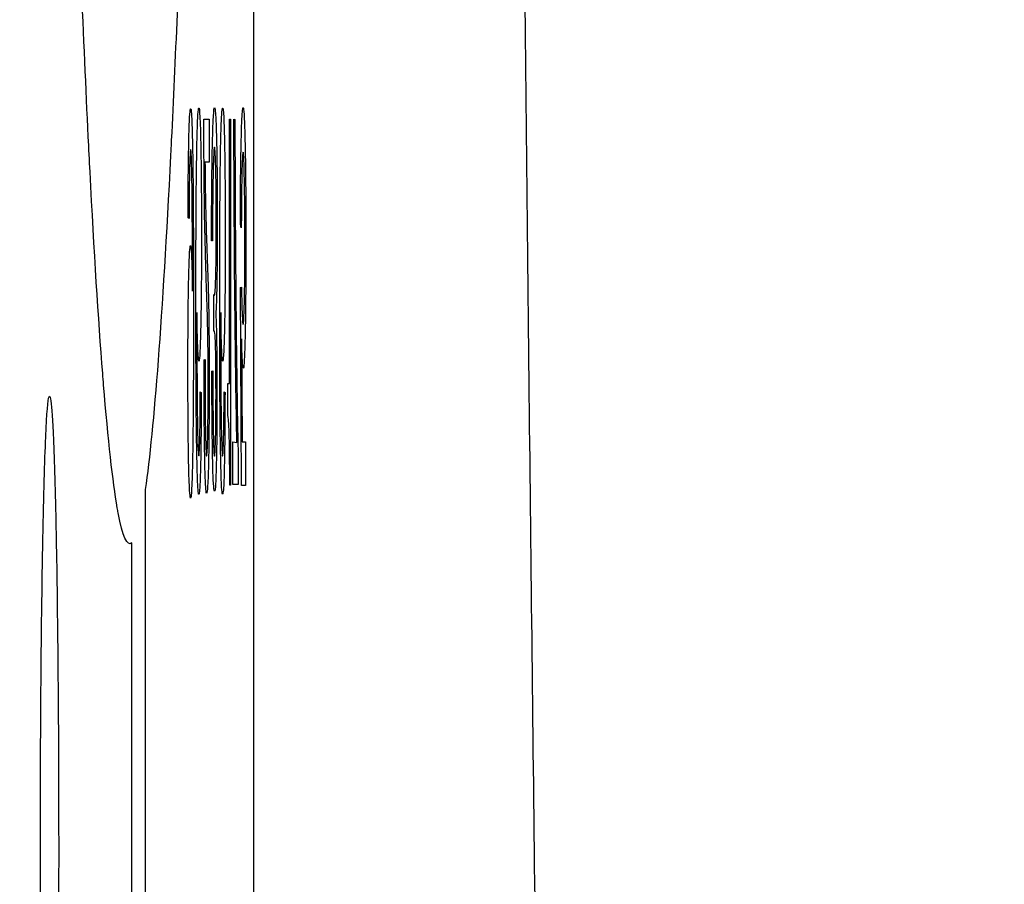
# Model space of a CAD drawing. Units: millimetres. Extents: x -2140 to 7334, y -1424 to 3716.
# Drawn here: x 304 to 309, y 2400 to 2404 of the extents above; entities that cross this region are included whole.
import ezdxf

# ---------------------------------------------------------------- set-up
doc = ezdxf.new("R2010")
doc.units = ezdxf.units.MM
doc.header["$LTSCALE"] = 100
doc.layers.add('0-50', color=7, linetype='Continuous')
doc.layers.add('Dimension', color=1, linetype='Continuous')
doc.styles.get("Standard").update_dxf_attribs({"font": 'ARIsoP1.shx'})
doc.dimstyles.new('0DP', dxfattribs={"dimscale": 20, "dimtxt": 2.5, "dimasz": 1.5, "dimexe": 1.5, "dimexo": 1, "dimgap": 1, "dimtad": 1, "dimdec": 0, "dimzin": 0, "dimdsep": 46, "dimtxsty": 'Standard', "dimcen": 0, "dimclrd": 256, "dimclre": 256, "dimclrt": 256, "dimadec": 0, "dimazin": 0, "dimtfac": 1, "dimtdec": 4, "dimtofl": 0, "dimtmove": 0, "dimatfit": 3, "dimfxl": 1, "dimtolj": 1, "dimtzin": 0, "dimlwd": -1, "dimlwe": -1, "dimarcsym": 0})

msp = doc.modelspace()

# ---------------------------------------------------------------- linework, layer by layer
at = {"layer": '0-50'}
for p, q in [((304.7734, 2395.1895), (304.7739, 2471.9655)), ((304.5147, 2403.7011), (304.5412, 2403.7011)), ((304.5412, 2403.7011), (304.5412, 2403.4791)), ((304.6474, 2402.3336), (304.6474, 2403.7011)), ((304.6474, 2403.7011), (304.6527, 2403.7011)), ((304.6527, 2403.7011), (304.6527, 2401.8072)), ((304.6698, 2403.7011), (304.6753, 2403.6994)), ((304.5412, 2403.4791), (304.5204, 2403.4791)), ((304.4379, 2403.1867), (304.4326, 2403.1904)), ((304.7084, 2403.1394), (304.7035, 2403.1576)), ((304.5595, 2403.0712), (304.5544, 2403.0714)), ((304.7039, 2402.83), (304.7092, 2402.8323)), ((304.7086, 2401.8053), (304.7039, 2402.83)), ((304.5663, 2402.6031), (304.5662, 2402.7932)), ((304.7098, 2402.5637), (304.7122, 2402.0314)), ((304.5157, 2402.4556), (304.5207, 2402.4564)), ((304.5561, 2402.3968), (304.5609, 2402.3977)), ((304.6379, 2402.3336), (304.6474, 2402.3336)), ((304.6379, 2402.1633), (304.6379, 2402.3336)), ((304.4961, 2402.2904), (304.5009, 2402.2858)), ((304.6193, 2402.2904), (304.624, 2402.2858)), ((304.6646, 2401.8095), (304.6646, 2402.0316)), ((304.6646, 2402.0316), (304.6859, 2402.0281)), ((304.6914, 2401.9943), (304.6914, 2401.8095)), ((304.7122, 2402.0314), (304.7296, 2402.0314)), ((304.7296, 2402.0314), (304.7296, 2401.8053)), ((304.2115, 2401.7839), (304.2114, 2396.1257)), ((304.6527, 2401.8072), (304.6487, 2401.8072)), ((304.6914, 2401.8095), (304.6646, 2401.8095)), ((304.7296, 2401.8053), (304.7086, 2401.8053)), ((304.1413, 2396.1257), (304.1413, 2401.5073))]:
    msp.add_line(p, q, dxfattribs=at)
for points, knots in [([(306.4198, 2473.96), (306.358, 2470.067), (306.3039, 2466.2851), (306.2577, 2462.6143), (306.2346, 2460.7789), (306.2134, 2458.9714), (306.1942, 2457.1915), (306.1846, 2456.3016), (306.1755, 2455.4187), (306.1669, 2454.5427), (306.1604, 2453.8857), (306.1542, 2453.2326), (306.1483, 2452.5834), (306.1464, 2452.3805), (306.1446, 2452.178), (306.1428, 2451.9759), (306.1427, 2451.9624), (306.1426, 2451.9501), (306.1424, 2451.9355), (306.1091, 2448.1873), (306.0842, 2444.4768), (306.0676, 2440.8041), (306.0592, 2438.9677), (306.053, 2437.1407), (306.0489, 2435.3232), (306.0447, 2433.5199), (306.0427, 2431.7259), (306.0426, 2429.9411), (306.0426, 2429.9271), (306.0426, 2429.9113), (306.0426, 2429.899), (306.0426, 2429.8867), (306.0426, 2429.8709), (306.0426, 2429.8569), (306.0426, 2429.8428), (306.0426, 2429.8287), (306.0426, 2429.8147), (306.0426, 2429.7866), (306.0426, 2429.7584), (306.0426, 2429.7303), (306.0426, 2429.6741), (306.0427, 2429.6178), (306.0427, 2429.5615), (306.0429, 2427.8735), (306.045, 2426.1773), (306.0489, 2424.473), (306.053, 2422.6551), (306.0593, 2420.8279), (306.0676, 2418.9915), (306.0842, 2415.3187), (306.1091, 2411.609), (306.1423, 2407.8624), (306.1424, 2407.8478), (306.1425, 2407.8355), (306.1427, 2407.822), (306.1428, 2407.8085), (306.1429, 2407.7951), (306.143, 2407.7816), (306.1433, 2407.7547), (306.1435, 2407.7277), (306.1437, 2407.7007), (306.1442, 2407.6468), (306.1447, 2407.5929), (306.1452, 2407.5389), (306.152, 2406.7834), (306.1591, 2406.0226), (306.1667, 2405.2563), (306.1753, 2404.3806), (306.1844, 2403.4979), (306.194, 2402.6082), (306.2132, 2400.8288), (306.2343, 2399.0214), (306.2574, 2397.186), (306.3036, 2393.5151), (306.3577, 2389.7322), (306.4196, 2385.8372)], [0, 0, 0, 0, 0.125, 0.125, 0.125, 0.1875, 0.1875, 0.1875, 0.21875, 0.21875, 0.21875, 0.242187, 0.242187, 0.242187, 0.249512, 0.249512, 0.249512, 0.25, 0.25, 0.25, 0.375, 0.375, 0.375, 0.4375, 0.4375, 0.4375, 0.499512, 0.499512, 0.499512, 0.5, 0.5, 0.5, 0.500488, 0.500488, 0.500488, 0.500977, 0.500977, 0.500977, 0.501953, 0.501953, 0.501953, 0.503906, 0.503906, 0.503906, 0.5625, 0.5625, 0.5625, 0.625, 0.625, 0.625, 0.75, 0.75, 0.75, 0.750488, 0.750488, 0.750488, 0.750977, 0.750977, 0.750977, 0.751953, 0.751953, 0.751953, 0.753906, 0.753906, 0.753906, 0.78125, 0.78125, 0.78125, 0.8125, 0.8125, 0.8125, 0.875, 0.875, 0.875, 1, 1, 1, 1]), ([(304.6316, 2443.5187), (304.6527, 2441.5968), (304.669, 2439.5812), (304.6807, 2437.4718), (304.6811, 2437.4037), (304.6814, 2437.3371), (304.6818, 2437.2673), (304.6863, 2436.4303), (304.69, 2435.5852), (304.693, 2434.732), (304.694, 2434.4475), (304.6948, 2434.1642), (304.6957, 2433.876), (304.6989, 2432.7232), (304.7007, 2431.5637), (304.7011, 2430.3995), (304.7015, 2429.3809), (304.7008, 2428.3645), (304.6989, 2427.3501), (304.6986, 2427.2052), (304.6984, 2427.0592), (304.6981, 2426.9156), (304.6958, 2425.8382), (304.6922, 2424.7709), (304.6875, 2423.7135), (304.6872, 2423.643), (304.6869, 2423.5709), (304.6865, 2423.5021), (304.6763, 2421.2998), (304.661, 2419.1874), (304.6407, 2417.167), (304.621, 2415.2097), (304.5971, 2413.3907), (304.5689, 2411.7102), (304.568, 2411.656), (304.5671, 2411.6032), (304.5662, 2411.548), (304.555, 2410.8867), (304.5432, 2410.2526), (304.5308, 2409.6458), (304.5266, 2409.4435), (304.5225, 2409.2457), (304.5182, 2409.0481), (304.501, 2408.2578), (304.483, 2407.5222), (304.464, 2406.8426), (304.4474, 2406.248), (304.4302, 2405.6995), (304.4125, 2405.1973), (304.4099, 2405.1255), (304.4074, 2405.0542), (304.4048, 2404.9849), (304.3858, 2404.4651), (304.3662, 2404.0013), (304.346, 2403.5933), (304.3447, 2403.5661), (304.3433, 2403.5386), (304.342, 2403.5125), (304.2999, 2402.6772), (304.2564, 2402.101), (304.2115, 2401.7839)], [0, 0, 0, 0, 0.121094, 0.121094, 0.121094, 0.125, 0.125, 0.125, 0.171875, 0.171875, 0.171875, 0.1875, 0.1875, 0.1875, 0.25, 0.25, 0.25, 0.304688, 0.304688, 0.304688, 0.3125, 0.3125, 0.3125, 0.371094, 0.371094, 0.371094, 0.375, 0.375, 0.375, 0.5, 0.5, 0.5, 0.621094, 0.621094, 0.621094, 0.625, 0.625, 0.625, 0.671875, 0.671875, 0.671875, 0.6875, 0.6875, 0.6875, 0.75, 0.75, 0.75, 0.804687, 0.804687, 0.804687, 0.8125, 0.8125, 0.8125, 0.871094, 0.871094, 0.871094, 0.875, 0.875, 0.875, 1, 1, 1, 1]), ([(304.1413, 2401.5073), (304.1179, 2401.4874), (304.0945, 2401.5394), (304.0712, 2401.6635), (304.0696, 2401.6718), (304.0681, 2401.6801), (304.0665, 2401.6892), (304.0426, 2401.8266), (304.0189, 2402.0389), (303.9955, 2402.3263), (303.994, 2402.3454), (303.9924, 2402.3645), (303.9908, 2402.3847), (303.9686, 2402.6674), (303.9468, 2403.0157), (303.9255, 2403.4294), (303.9224, 2403.4886), (303.9194, 2403.5484), (303.9163, 2403.6108), (303.8919, 2404.1097), (303.8682, 2404.6914), (303.8453, 2405.3549), (303.8253, 2405.9355), (303.8061, 2406.5744), (303.7876, 2407.2716), (303.785, 2407.3712), (303.7824, 2407.473), (303.7798, 2407.574), (303.7605, 2408.331), (303.7422, 2409.147), (303.725, 2410.0219), (303.7239, 2410.0802), (303.7227, 2410.14), (303.7216, 2410.1977), (303.7049, 2411.0633), (303.6893, 2411.9782), (303.6749, 2412.9423), (303.674, 2413.0066), (303.673, 2413.0729), (303.6721, 2413.1358), (303.6573, 2414.1423), (303.644, 2415.1929), (303.632, 2416.2876)], [0, 0, 0, 0, 0.117187, 0.117187, 0.117187, 0.125, 0.125, 0.125, 0.242187, 0.242187, 0.242187, 0.25, 0.25, 0.25, 0.359375, 0.359375, 0.359375, 0.375, 0.375, 0.375, 0.5, 0.5, 0.5, 0.609375, 0.609375, 0.609375, 0.625, 0.625, 0.625, 0.742187, 0.742187, 0.742187, 0.75, 0.75, 0.75, 0.867187, 0.867187, 0.867187, 0.875, 0.875, 0.875, 1, 1, 1, 1]), ([(304.4326, 2403.1904), (304.4327, 2403.2565), (304.4331, 2403.3207), (304.4337, 2403.3829), (304.4343, 2403.4451), (304.435, 2403.4991), (304.436, 2403.5486), (304.4378, 2403.6476), (304.4401, 2403.71), (304.4429, 2403.7395), (304.4436, 2403.7468), (304.4443, 2403.7512), (304.4449, 2403.7536), (304.4456, 2403.756), (304.4463, 2403.7562), (304.447, 2403.7541), (304.4484, 2403.7499), (304.4497, 2403.7366), (304.451, 2403.7142), (304.4516, 2403.703), (304.4523, 2403.689), (304.4529, 2403.6733), (304.4547, 2403.6262), (304.4562, 2403.5607), (304.4574, 2403.4768), (304.4575, 2403.4698), (304.4575, 2403.4647), (304.4576, 2403.4585), (304.4577, 2403.4523), (304.4578, 2403.446), (304.4578, 2403.4396), (304.4589, 2403.3496), (304.4597, 2403.2372), (304.4602, 2403.1024), (304.4602, 2403.0928), (304.4602, 2403.0867), (304.4603, 2403.0787), (304.4603, 2403.055), (304.4604, 2403.0309), (304.4605, 2403.0064), (304.4607, 2402.9088), (304.4608, 2402.806), (304.4608, 2402.6982), (304.4607, 2402.6623), (304.4607, 2402.624), (304.4607, 2402.5887), (304.4605, 2402.4827), (304.4602, 2402.3873), (304.4598, 2402.3024), (304.4597, 2402.2954), (304.4597, 2402.2848), (304.4596, 2402.2762), (304.4589, 2402.1462), (304.4577, 2402.0371), (304.456, 2401.9489), (304.4556, 2401.9254), (304.4551, 2401.9019), (304.4546, 2401.8816), (304.453, 2401.8207), (304.4511, 2401.779), (304.449, 2401.7566), (304.4483, 2401.7491), (304.4477, 2401.7447), (304.447, 2401.7421), (304.4463, 2401.7395), (304.4456, 2401.7392), (304.4449, 2401.7411), (304.4435, 2401.7449), (304.4421, 2401.7576), (304.4408, 2401.7793), (304.4402, 2401.7901), (304.4395, 2401.8041), (304.4389, 2401.8196), (304.437, 2401.8662), (304.4355, 2401.9315), (304.4344, 2402.0155), (304.4328, 2402.1276), (304.432, 2402.2648), (304.432, 2402.4017), (304.432, 2402.5386), (304.4328, 2402.6709), (304.4344, 2402.7803), (304.4352, 2402.835), (304.4362, 2402.8832), (304.4373, 2402.9219), (304.4384, 2402.9607), (304.4396, 2402.9909), (304.4409, 2403.0128), (304.4436, 2403.0564), (304.4462, 2403.0585), (304.4489, 2403.0212), (304.4496, 2403.0119), (304.4502, 2403.001), (304.4508, 2402.9876), (304.4514, 2402.9741), (304.452, 2402.9585), (304.4526, 2402.9406), (304.4538, 2402.9049), (304.4548, 2402.8619), (304.4557, 2402.8117)], [0, 0, 0, 0, 0.03125, 0.03125, 0.03125, 0.0625, 0.0625, 0.0625, 0.125, 0.125, 0.125, 0.140625, 0.140625, 0.140625, 0.15625, 0.15625, 0.15625, 0.1875, 0.1875, 0.1875, 0.203125, 0.203125, 0.203125, 0.25, 0.25, 0.25, 0.2539062, 0.2539062, 0.2539062, 0.2578125, 0.2578125, 0.2578125, 0.3125, 0.3125, 0.3125, 0.3164062, 0.3164062, 0.3164062, 0.328125, 0.328125, 0.328125, 0.375, 0.375, 0.375, 0.390625, 0.390625, 0.390625, 0.4375, 0.4375, 0.4375, 0.4414062, 0.4414062, 0.4414062, 0.4999999, 0.4999999, 0.4999999, 0.5156249, 0.5156249, 0.5156249, 0.5624999, 0.5624999, 0.5624999, 0.5781249, 0.5781249, 0.5781249, 0.5937499, 0.5937499, 0.5937499, 0.6249999, 0.6249999, 0.6249999, 0.6406249, 0.6406249, 0.6406249, 0.6874999, 0.6874999, 0.6874999, 0.7499999, 0.7499999, 0.7499999, 0.8124999, 0.8124999, 0.8124999, 0.8437499, 0.8437499, 0.8437499, 0.8749999, 0.8749999, 0.8749999, 0.9374999, 0.9374999, 0.9374999, 0.9531249, 0.9531249, 0.9531249, 0.9687499, 0.9687499, 0.9687499, 0.9999999, 0.9999999, 0.9999999, 0.9999999]), ([(304.5009, 2402.2858), (304.5007, 2402.1542), (304.4996, 2402.0197), (304.4977, 2401.9238), (304.4968, 2401.8759), (304.4957, 2401.8371), (304.4944, 2401.812), (304.4943, 2401.8089), (304.4941, 2401.8068), (304.494, 2401.8043), (304.493, 2401.7869), (304.4918, 2401.7743), (304.4905, 2401.7665), (304.489, 2401.7576), (304.4876, 2401.7574), (304.4863, 2401.765), (304.485, 2401.7726), (304.4837, 2401.7883), (304.4826, 2401.8122), (304.482, 2401.8241), (304.4814, 2401.8397), (304.4808, 2401.8568), (304.4791, 2401.9082), (304.4777, 2401.9798), (304.4766, 2402.0715), (304.4765, 2402.0791), (304.4764, 2402.0843), (304.4763, 2402.0909), (304.4762, 2402.0974), (304.4762, 2402.1041), (304.4761, 2402.1108), (304.475, 2402.2052), (304.4743, 2402.3174), (304.4738, 2402.4475), (304.4738, 2402.4568), (304.4738, 2402.463), (304.4737, 2402.4708), (304.4737, 2402.4786), (304.4737, 2402.4864), (304.4737, 2402.4943), (304.4733, 2402.6047), (304.4732, 2402.7225), (304.4734, 2402.8479), (304.4734, 2402.8658), (304.4734, 2402.886), (304.4734, 2402.9046), (304.4736, 2403.0343), (304.4741, 2403.147), (304.4747, 2403.2428), (304.4747, 2403.2496), (304.4748, 2403.2599), (304.4749, 2403.2683), (304.4751, 2403.2936), (304.4753, 2403.318), (304.4755, 2403.3415), (304.4763, 2403.4356), (304.4775, 2403.5155), (304.4789, 2403.5813), (304.4798, 2403.6252), (304.4809, 2403.6626), (304.4821, 2403.6906), (304.4833, 2403.7186), (304.4846, 2403.7382), (304.4861, 2403.7493), (304.4868, 2403.7549), (304.4874, 2403.7579), (304.4881, 2403.759), (304.4901, 2403.7623), (304.4921, 2403.7464), (304.494, 2403.7114), (304.4947, 2403.6997), (304.4953, 2403.6848), (304.4959, 2403.6682), (304.4965, 2403.6516), (304.497, 2403.6329), (304.4975, 2403.612), (304.4985, 2403.5702), (304.4994, 2403.5188), (304.5001, 2403.4578), (304.5003, 2403.4425), (304.5004, 2403.4289), (304.5006, 2403.4141), (304.5011, 2403.3695), (304.5014, 2403.3225), (304.5017, 2403.273), (304.5021, 2403.2069), (304.5023, 2403.1406), (304.5022, 2403.0743), (304.5022, 2402.9418), (304.5013, 2402.808), (304.4996, 2402.7017), (304.4988, 2402.6486), (304.4978, 2402.6045), (304.4967, 2402.5654), (304.4955, 2402.5263), (304.4943, 2402.4982), (304.493, 2402.4779), (304.4904, 2402.4374), (304.4878, 2402.4389), (304.4851, 2402.4822), (304.4844, 2402.493), (304.4838, 2402.5047), (304.4832, 2402.5192), (304.4826, 2402.5337), (304.482, 2402.5503), (304.4815, 2402.5691), (304.4803, 2402.6067), (304.4793, 2402.6505), (304.4784, 2402.7009)], [0, 0, 0, 0, 0.0625, 0.0625, 0.0625, 0.09375, 0.09375, 0.09375, 0.0976562, 0.0976562, 0.0976562, 0.125, 0.125, 0.125, 0.15625, 0.15625, 0.15625, 0.1875, 0.1875, 0.1875, 0.203125, 0.203125, 0.203125, 0.25, 0.25, 0.25, 0.2539062, 0.2539062, 0.2539062, 0.2578125, 0.2578125, 0.2578125, 0.3125, 0.3125, 0.3125, 0.3164062, 0.3164062, 0.3164062, 0.3203125, 0.3203125, 0.3203125, 0.375, 0.375, 0.375, 0.3828125, 0.3828125, 0.3828125, 0.4374999, 0.4374999, 0.4374999, 0.4414062, 0.4414062, 0.4414062, 0.4531249, 0.4531249, 0.4531249, 0.4999999, 0.4999999, 0.4999999, 0.5312499, 0.5312499, 0.5312499, 0.5624999, 0.5624999, 0.5624999, 0.5781249, 0.5781249, 0.5781249, 0.6249999, 0.6249999, 0.6249999, 0.6406249, 0.6406249, 0.6406249, 0.6562499, 0.6562499, 0.6562499, 0.6874999, 0.6874999, 0.6874999, 0.6953124, 0.6953124, 0.6953124, 0.7187499, 0.7187499, 0.7187499, 0.7499999, 0.7499999, 0.7499999, 0.8124999, 0.8124999, 0.8124999, 0.8437499, 0.8437499, 0.8437499, 0.8749999, 0.8749999, 0.8749999, 0.9374999, 0.9374999, 0.9374999, 0.9531249, 0.9531249, 0.9531249, 0.9687499, 0.9687499, 0.9687499, 0.9999999, 0.9999999, 0.9999999, 0.9999999]), ([(304.5544, 2403.0714), (304.5544, 2403.1903), (304.555, 2403.3037), (304.5563, 2403.4115), (304.5566, 2403.4385), (304.557, 2403.4616), (304.5573, 2403.4847), (304.5584, 2403.5539), (304.5598, 2403.6111), (304.5614, 2403.6564), (304.562, 2403.6715), (304.5624, 2403.6833), (304.563, 2403.6947), (304.5646, 2403.7287), (304.5664, 2403.7499), (304.5683, 2403.7583), (304.5695, 2403.7639), (304.5707, 2403.7634), (304.5719, 2403.7571), (304.5731, 2403.7508), (304.5742, 2403.7386), (304.5754, 2403.7205), (304.5757, 2403.716), (304.576, 2403.7104), (304.5763, 2403.7048), (304.5772, 2403.6881), (304.578, 2403.6685), (304.5787, 2403.6459), (304.5797, 2403.6158), (304.5806, 2403.5812), (304.5813, 2403.5364), (304.5821, 2403.4916), (304.5827, 2403.4352), (304.5831, 2403.3794), (304.5835, 2403.3235), (304.5838, 2403.2646), (304.5839, 2403.2025), (304.5839, 2403.1405), (304.5838, 2403.0806), (304.5835, 2403.0236), (304.5835, 2403.0093), (304.5834, 2402.9933), (304.5833, 2402.9789), (304.5829, 2402.9358), (304.5825, 2402.8972), (304.582, 2402.8632), (304.5813, 2402.8178), (304.5804, 2402.7815), (304.5792, 2402.75), (304.579, 2402.7421), (304.5787, 2402.7365), (304.5785, 2402.7304), (304.5777, 2402.7121), (304.5768, 2402.6977), (304.5759, 2402.6873)], [0, 0, 0, 0, 0.125, 0.125, 0.125, 0.1562499, 0.1562499, 0.1562499, 0.2499999, 0.2499999, 0.2499999, 0.2812499, 0.2812499, 0.2812499, 0.3749999, 0.3749999, 0.3749999, 0.4374998, 0.4374998, 0.4374998, 0.4999998, 0.4999998, 0.4999998, 0.5156248, 0.5156248, 0.5156248, 0.5624998, 0.5624998, 0.5624998, 0.6249998, 0.6249998, 0.6249998, 0.6874997, 0.6874997, 0.6874997, 0.7499997, 0.7499997, 0.7499997, 0.8124997, 0.8124997, 0.8124997, 0.8281247, 0.8281247, 0.8281247, 0.8749997, 0.8749997, 0.8749997, 0.9374996, 0.9374996, 0.9374996, 0.9531246, 0.9531246, 0.9531246, 0.9999996, 0.9999996, 0.9999996, 0.9999996]), ([(304.624, 2402.2858), (304.6238, 2402.1542), (304.6227, 2402.0197), (304.6208, 2401.9238), (304.6199, 2401.8759), (304.6188, 2401.8371), (304.6175, 2401.812), (304.6174, 2401.8089), (304.6173, 2401.8068), (304.6171, 2401.8043), (304.6161, 2401.7869), (304.615, 2401.7743), (304.6136, 2401.7665), (304.6121, 2401.7576), (304.6107, 2401.7574), (304.6094, 2401.765), (304.6081, 2401.7726), (304.6068, 2401.7883), (304.6057, 2401.8122), (304.6051, 2401.8241), (304.6045, 2401.8397), (304.6039, 2401.8568), (304.6023, 2401.9082), (304.6008, 2401.9798), (304.5997, 2402.0715), (304.5996, 2402.0791), (304.5995, 2402.0843), (304.5994, 2402.0909), (304.5992, 2402.1105), (304.599, 2402.131), (304.5988, 2402.1523), (304.598, 2402.2376), (304.5973, 2402.336), (304.5969, 2402.4475), (304.5969, 2402.4568), (304.5969, 2402.463), (304.5968, 2402.4708), (304.5968, 2402.4786), (304.5968, 2402.4864), (304.5968, 2402.4943), (304.5964, 2402.6047), (304.5963, 2402.7225), (304.5965, 2402.8479), (304.5965, 2402.8658), (304.5965, 2402.886), (304.5965, 2402.9046), (304.5968, 2403.0343), (304.5972, 2403.147), (304.5978, 2403.2428), (304.5979, 2403.2496), (304.5979, 2403.2599), (304.598, 2403.2683), (304.5982, 2403.2936), (304.5984, 2403.318), (304.5986, 2403.3415), (304.5995, 2403.4356), (304.6006, 2403.5155), (304.602, 2403.5813), (304.603, 2403.6252), (304.6041, 2403.6626), (304.6053, 2403.6906), (304.6065, 2403.7186), (304.6078, 2403.7382), (304.6092, 2403.7493), (304.6099, 2403.7549), (304.6106, 2403.7579), (304.6112, 2403.759), (304.6133, 2403.7623), (304.6152, 2403.7464), (304.6172, 2403.7114), (304.6178, 2403.6997), (304.6185, 2403.6848), (304.619, 2403.6682), (304.6196, 2403.6516), (304.6202, 2403.6329), (304.6207, 2403.612), (304.6216, 2403.5702), (304.6225, 2403.5188), (304.6232, 2403.4578), (304.6234, 2403.4425), (304.6236, 2403.4289), (304.6237, 2403.4141), (304.6242, 2403.3695), (304.6245, 2403.3225), (304.6248, 2403.273), (304.6252, 2403.2069), (304.6254, 2403.1406), (304.6254, 2403.0743), (304.6253, 2402.9418), (304.6244, 2402.808), (304.6227, 2402.7017), (304.6219, 2402.6486), (304.6209, 2402.6045), (304.6198, 2402.5654), (304.6186, 2402.5263), (304.6174, 2402.4982), (304.6161, 2402.4779), (304.6135, 2402.4374), (304.6109, 2402.4389), (304.6082, 2402.4822), (304.6075, 2402.493), (304.6069, 2402.5047), (304.6063, 2402.5192), (304.6057, 2402.5337), (304.6051, 2402.5503), (304.6046, 2402.5691), (304.6034, 2402.6067), (304.6024, 2402.6505), (304.6016, 2402.7009)], [0, 0, 0, 0, 0.0625, 0.0625, 0.0625, 0.09375, 0.09375, 0.09375, 0.0976562, 0.0976562, 0.0976562, 0.125, 0.125, 0.125, 0.15625, 0.15625, 0.15625, 0.1875, 0.1875, 0.1875, 0.203125, 0.203125, 0.203125, 0.25, 0.25, 0.25, 0.2539062, 0.2539062, 0.2539062, 0.265625, 0.265625, 0.265625, 0.3125, 0.3125, 0.3125, 0.3164062, 0.3164062, 0.3164062, 0.3203125, 0.3203125, 0.3203125, 0.375, 0.375, 0.375, 0.3828125, 0.3828125, 0.3828125, 0.4374999, 0.4374999, 0.4374999, 0.4414062, 0.4414062, 0.4414062, 0.4531249, 0.4531249, 0.4531249, 0.4999999, 0.4999999, 0.4999999, 0.5312499, 0.5312499, 0.5312499, 0.5624999, 0.5624999, 0.5624999, 0.5781249, 0.5781249, 0.5781249, 0.6249999, 0.6249999, 0.6249999, 0.6406249, 0.6406249, 0.6406249, 0.6562499, 0.6562499, 0.6562499, 0.6874999, 0.6874999, 0.6874999, 0.6953124, 0.6953124, 0.6953124, 0.7187499, 0.7187499, 0.7187499, 0.7499999, 0.7499999, 0.7499999, 0.8124999, 0.8124999, 0.8124999, 0.8437499, 0.8437499, 0.8437499, 0.8749999, 0.8749999, 0.8749999, 0.9374999, 0.9374999, 0.9374999, 0.9531249, 0.9531249, 0.9531249, 0.9687499, 0.9687499, 0.9687499, 0.9999999, 0.9999999, 0.9999999, 0.9999999]), ([(304.7035, 2403.1576), (304.7035, 2403.1954), (304.7036, 2403.2326), (304.7038, 2403.2693), (304.704, 2403.3059), (304.7043, 2403.3438), (304.7046, 2403.3775), (304.7052, 2403.4449), (304.7062, 2403.5073), (304.7073, 2403.561), (304.709, 2403.6415), (304.7109, 2403.6979), (304.7131, 2403.73), (304.7139, 2403.7406), (304.7147, 2403.7489), (304.7155, 2403.754), (304.717, 2403.764), (304.7185, 2403.7632), (304.7201, 2403.7514), (304.7216, 2403.7396), (304.7231, 2403.7178), (304.7245, 2403.6842), (304.7259, 2403.6505), (304.7271, 2403.607), (304.7282, 2403.5523), (304.7293, 2403.4977), (304.7302, 2403.4338), (304.7308, 2403.3656), (304.7314, 2403.2975), (304.7318, 2403.2222), (304.732, 2403.1448), (304.7321, 2403.106), (304.7321, 2403.0676), (304.7321, 2403.0295), (304.732, 2402.9913), (304.7319, 2402.9546), (304.7318, 2402.9159), (304.7315, 2402.8384), (304.7309, 2402.7689), (304.7301, 2402.7043), (304.7297, 2402.672), (304.7292, 2402.642), (304.7287, 2402.6145), (304.7281, 2402.587), (304.7275, 2402.5609), (304.7269, 2402.5391), (304.7263, 2402.5173), (304.7257, 2402.4982), (304.725, 2402.4818), (304.7243, 2402.4654), (304.7236, 2402.4512), (304.7228, 2402.4407), (304.7214, 2402.4198), (304.7199, 2402.4104), (304.7183, 2402.4124), (304.7175, 2402.4134), (304.7167, 2402.4173), (304.716, 2402.4241), (304.7152, 2402.4309), (304.7145, 2402.44), (304.7138, 2402.453), (304.7123, 2402.479), (304.711, 2402.5159), (304.7098, 2402.5637)], [0, 0, 0, 0, 0.03125, 0.03125, 0.03125, 0.0625, 0.0625, 0.0625, 0.125, 0.125, 0.125, 0.21875, 0.21875, 0.21875, 0.25, 0.25, 0.25, 0.3125, 0.3125, 0.3125, 0.375, 0.375, 0.375, 0.4375, 0.4375, 0.4375, 0.5, 0.5, 0.5, 0.5625, 0.5625, 0.5625, 0.59375, 0.59375, 0.59375, 0.625, 0.625, 0.625, 0.6875, 0.6875, 0.6875, 0.71875, 0.71875, 0.71875, 0.75, 0.75, 0.75, 0.78125, 0.78125, 0.78125, 0.8125, 0.8125, 0.8125, 0.875, 0.875, 0.875, 0.90625, 0.90625, 0.90625, 0.9375, 0.9375, 0.9375, 1, 1, 1, 1]), ([(304.5207, 2402.4564), (304.5207, 2402.4429), (304.5207, 2402.4207), (304.5208, 2402.3898), (304.5208, 2402.3795), (304.5208, 2402.3666), (304.5208, 2402.356), (304.5208, 2402.3242), (304.5209, 2402.2975), (304.5209, 2402.2758), (304.521, 2402.2685), (304.521, 2402.264), (304.521, 2402.2558), (304.5211, 2402.2226), (304.5213, 2402.1913), (304.5216, 2402.1619), (304.5219, 2402.1324), (304.5223, 2402.1039), (304.5228, 2402.079), (304.5235, 2402.0417), (304.5243, 2402.0129), (304.5252, 2401.9925), (304.5255, 2401.9857), (304.5258, 2401.9795), (304.5262, 2401.975), (304.5274, 2401.9567), (304.5287, 2401.9525), (304.5302, 2401.9631), (304.5309, 2401.9684), (304.5315, 2401.9768), (304.5322, 2401.9883), (304.5328, 2401.9998), (304.5333, 2402.0135), (304.5339, 2402.0322), (304.5345, 2402.051), (304.535, 2402.0733), (304.5354, 2402.0991), (304.5358, 2402.125), (304.5361, 2402.1564), (304.5363, 2402.1875), (304.5368, 2402.2496), (304.5369, 2402.3169), (304.5367, 2402.3858), (304.5366, 2402.4461), (304.5362, 2402.5004), (304.5356, 2402.5487), (304.5355, 2402.5556), (304.5354, 2402.5635), (304.5353, 2402.569), (304.5346, 2402.6118), (304.5337, 2402.6552), (304.5325, 2402.699), (304.5321, 2402.7113), (304.532, 2402.7142), (304.5318, 2402.7221), (304.5313, 2402.737), (304.5307, 2402.7551), (304.53, 2402.7765), (304.5297, 2402.787), (304.5294, 2402.7976), (304.5289, 2402.8105), (304.5273, 2402.8602), (304.5262, 2402.8944), (304.5256, 2402.9129), (304.5256, 2402.9132), (304.5256, 2402.9134), (304.5256, 2402.9136), (304.5256, 2402.9138), (304.5255, 2402.9141), (304.5255, 2402.9147), (304.5244, 2402.9495), (304.5235, 2402.9828), (304.5226, 2403.0147), (304.5225, 2403.0192), (304.5224, 2403.0225), (304.5222, 2403.0282), (304.52, 2403.1142), (304.5183, 2403.2053), (304.5171, 2403.3015), (304.517, 2403.3079), (304.517, 2403.3132), (304.5169, 2403.3208), (304.5154, 2403.4432), (304.5147, 2403.5699), (304.5147, 2403.7011)], [0, 0, 0, 0, 0.023438, 0.023438, 0.023438, 0.03125, 0.03125, 0.03125, 0.054688, 0.054688, 0.054688, 0.0625, 0.0625, 0.0625, 0.09375, 0.09375, 0.09375, 0.125, 0.125, 0.125, 0.171875, 0.171875, 0.171875, 0.1875, 0.1875, 0.1875, 0.25, 0.25, 0.25, 0.28125, 0.28125, 0.28125, 0.3125, 0.3125, 0.3125, 0.34375, 0.34375, 0.34375, 0.375, 0.375, 0.375, 0.4375, 0.4375, 0.4375, 0.492188, 0.492188, 0.492188, 0.5, 0.5, 0.5, 0.560547, 0.560547, 0.560547, 0.577555, 0.577555, 0.577555, 0.609375, 0.609375, 0.609375, 0.625, 0.625, 0.625, 0.685547, 0.685547, 0.685547, 0.686523, 0.686523, 0.686523, 0.6875, 0.6875, 0.6875, 0.742187, 0.742187, 0.742187, 0.75, 0.75, 0.75, 0.867187, 0.867187, 0.867187, 0.875, 0.875, 0.875, 1, 1, 1, 1]), ([(304.6859, 2402.0281), (304.6816, 2402.2185), (304.6781, 2402.4541), (304.6754, 2402.7349), (304.6752, 2402.7536), (304.675, 2402.7744), (304.6749, 2402.7917), (304.6723, 2403.0683), (304.6707, 2403.3714), (304.6698, 2403.7011)], [0, 0, 0, 0, 0.46875, 0.46875, 0.46875, 0.5, 0.5, 0.5, 1, 1, 1, 1]), ([(304.6753, 2403.6994), (304.6756, 2403.5404), (304.6761, 2403.3836), (304.6769, 2403.229), (304.6778, 2403.0743), (304.6789, 2402.9196), (304.6802, 2402.7712), (304.6815, 2402.632), (304.683, 2402.5007), (304.6847, 2402.3772), (304.6848, 2402.369), (304.6849, 2402.3618), (304.685, 2402.3526), (304.687, 2402.2057), (304.6891, 2402.0863), (304.6914, 2401.9943)], [0, 0, 0, 0, 0.25, 0.25, 0.25, 0.5, 0.5, 0.5, 0.734375, 0.734375, 0.734375, 0.75, 0.75, 0.75, 1, 1, 1, 1]), ([(304.4557, 2402.8117), (304.4557, 2402.8328), (304.4557, 2402.8597), (304.4556, 2402.8926), (304.4556, 2402.909), (304.4556, 2402.9268), (304.4555, 2402.9462), (304.4555, 2402.9655), (304.4555, 2402.9875), (304.4554, 2403.0086), (304.4552, 2403.0876), (304.455, 2403.1496), (304.4547, 2403.1948), (304.4546, 2403.2158), (304.4544, 2403.2525), (304.4542, 2403.2807), (304.4533, 2403.385), (304.4519, 2403.4596), (304.4499, 2403.5041), (304.4488, 2403.5315), (304.4475, 2403.5447), (304.4461, 2403.544), (304.4447, 2403.5432), (304.4434, 2403.5286), (304.4422, 2403.4992), (304.441, 2403.4698), (304.44, 2403.4267), (304.4392, 2403.3706), (304.4384, 2403.3146), (304.438, 2403.2533), (304.4379, 2403.1867)], [0.0000005, 0.0000005, 0.0000005, 0.0000005, 0.0625005, 0.0625005, 0.0625005, 0.0937505, 0.0937505, 0.0937505, 0.1250004, 0.1250004, 0.1250004, 0.2421879, 0.2421879, 0.2421879, 0.2969054, 0.2969054, 0.2969054, 0.5000003, 0.5000003, 0.5000003, 0.6250002, 0.6250002, 0.6250002, 0.7500001, 0.7500001, 0.7500001, 0.8750001, 0.8750001, 0.8750001, 1, 1, 1, 1]), ([(304.5662, 2402.7932), (304.5685, 2402.7864), (304.5703, 2402.7885), (304.5717, 2402.7996), (304.5721, 2402.8026), (304.5728, 2402.8097), (304.5733, 2402.8171), (304.5744, 2402.8319), (304.5753, 2402.8521), (304.576, 2402.8778), (304.5764, 2402.8902), (304.5767, 2402.9025), (304.577, 2402.9188), (304.5773, 2402.9351), (304.5776, 2402.9534), (304.5778, 2402.9738), (304.578, 2402.9941), (304.5782, 2403.018), (304.5784, 2403.0409), (304.5787, 2403.0867), (304.5788, 2403.1341), (304.5788, 2403.1858), (304.5787, 2403.2633), (304.5782, 2403.33), (304.5774, 2403.3858), (304.5771, 2403.4044), (304.5768, 2403.4226), (304.5764, 2403.4379), (304.5754, 2403.4839), (304.5742, 2403.5167), (304.5727, 2403.5364), (304.5722, 2403.5429), (304.5716, 2403.5483), (304.5711, 2403.5516), (304.5691, 2403.5652), (304.5672, 2403.5542), (304.5654, 2403.5177), (304.5644, 2403.4994), (304.5636, 2403.4755), (304.5629, 2403.446), (304.5622, 2403.4166), (304.5616, 2403.383), (304.561, 2403.3408), (304.5599, 2403.2563), (304.5594, 2403.1665), (304.5595, 2403.0712)], [0, 0, 0, 0, 0.121094, 0.121094, 0.121094, 0.15389, 0.15389, 0.15389, 0.21875, 0.21875, 0.21875, 0.25, 0.25, 0.25, 0.28125, 0.28125, 0.28125, 0.3125, 0.3125, 0.3125, 0.375, 0.375, 0.375, 0.46875, 0.46875, 0.46875, 0.5, 0.5, 0.5, 0.59375, 0.59375, 0.59375, 0.625, 0.625, 0.625, 0.75, 0.75, 0.75, 0.8125, 0.8125, 0.8125, 0.875, 0.875, 0.875, 1, 1, 1, 1]), ([(304.7092, 2402.8323), (304.7098, 2402.7966), (304.7105, 2402.7676), (304.711, 2402.7454), (304.7112, 2402.7379), (304.7114, 2402.7324), (304.7116, 2402.7253), (304.712, 2402.7111), (304.7125, 2402.6986), (304.713, 2402.6878), (304.7135, 2402.6769), (304.714, 2402.6673), (304.7145, 2402.6602), (304.7156, 2402.6462), (304.7167, 2402.6393), (304.7178, 2402.6395), (304.7186, 2402.6397), (304.7194, 2402.644), (304.7202, 2402.6527), (304.7205, 2402.6555), (304.7207, 2402.6585), (304.721, 2402.6627), (304.7227, 2402.688), (304.7241, 2402.7306), (304.7251, 2402.7903), (304.7255, 2402.8103), (304.7258, 2402.8333), (304.726, 2402.8558), (304.7263, 2402.8783), (304.7265, 2402.9024), (304.7266, 2402.9279), (304.7268, 2402.9535), (304.7269, 2402.9826), (304.7269, 2403.0092), (304.727, 2403.0358), (304.727, 2403.0625), (304.7269, 2403.0893), (304.7269, 2403.1161), (304.7268, 2403.141), (304.7267, 2403.1699), (304.7262, 2403.2855), (304.7251, 2403.3759), (304.7234, 2403.4398), (304.7222, 2403.4877), (304.7207, 2403.5165), (304.719, 2403.5263), (304.7185, 2403.5296), (304.7179, 2403.5307), (304.7173, 2403.5298), (304.7168, 2403.5288), (304.7162, 2403.526), (304.7157, 2403.5211), (304.7151, 2403.5163), (304.7146, 2403.51), (304.7141, 2403.5007), (304.713, 2403.4821), (304.7121, 2403.4556), (304.7113, 2403.4223), (304.7106, 2403.3931), (304.71, 2403.3566), (304.7096, 2403.3127), (304.7095, 2403.3064), (304.7094, 2403.2985), (304.7094, 2403.2935), (304.709, 2403.2529), (304.7087, 2403.2015), (304.7084, 2403.1394)], [0, 0, 0, 0, 0.046875, 0.046875, 0.046875, 0.0625, 0.0625, 0.0625, 0.09375, 0.09375, 0.09375, 0.125, 0.125, 0.125, 0.1875, 0.1875, 0.1875, 0.234375, 0.234375, 0.234375, 0.25, 0.25, 0.25, 0.34375, 0.34375, 0.34375, 0.375, 0.375, 0.375, 0.40625, 0.40625, 0.40625, 0.4375, 0.4375, 0.4375, 0.46875, 0.46875, 0.46875, 0.5, 0.5, 0.5, 0.625, 0.625, 0.625, 0.71875, 0.71875, 0.71875, 0.75, 0.75, 0.75, 0.78125, 0.78125, 0.78125, 0.8125, 0.8125, 0.8125, 0.875, 0.875, 0.875, 0.929687, 0.929687, 0.929687, 0.9375, 0.9375, 0.9375, 1, 1, 1, 1]), ([(304.5204, 2403.4791), (304.521, 2403.3629), (304.5229, 2403.2502), (304.5262, 2403.1411), (304.5266, 2403.1278), (304.5267, 2403.1242), (304.527, 2403.1162), (304.5277, 2403.0916), (304.5288, 2403.0617), (304.53, 2403.0264), (304.5301, 2403.0234), (304.5302, 2403.021), (304.5303, 2403.0172), (304.5324, 2402.9589), (304.5337, 2402.9211), (304.5343, 2402.9039), (304.5343, 2402.9036), (304.5343, 2402.9036), (304.5343, 2402.9034), (304.5343, 2402.9033), (304.5343, 2402.903), (304.5343, 2402.9022), (304.5359, 2402.8552), (304.5372, 2402.814), (304.538, 2402.7788), (304.5381, 2402.7764), (304.5381, 2402.7752), (304.5382, 2402.7718), (304.5395, 2402.7164), (304.5405, 2402.6572), (304.5411, 2402.5922), (304.5415, 2402.5435), (304.5417, 2402.4888), (304.5419, 2402.4282), (304.5419, 2402.4081), (304.5419, 2402.3861), (304.5419, 2402.3657), (304.5419, 2402.3047), (304.5418, 2402.2463), (304.5415, 2402.1906), (304.5414, 2402.172), (304.5414, 2402.1557), (304.5412, 2402.1358), (304.5407, 2402.0559), (304.5399, 2401.9888), (304.5389, 2401.9389), (304.538, 2401.8952), (304.5369, 2401.8591), (304.5355, 2401.8305), (304.5353, 2401.8265), (304.5351, 2401.822), (304.5349, 2401.8188), (304.5335, 2401.7927), (304.532, 2401.7757), (304.5304, 2401.7681), (304.5292, 2401.7624), (304.528, 2401.7626), (304.5268, 2401.7689), (304.5265, 2401.771), (304.5261, 2401.7735), (304.5257, 2401.7772), (304.5249, 2401.7846), (304.5242, 2401.795), (304.5235, 2401.8085), (304.5227, 2401.8221), (304.5221, 2401.8377), (304.5214, 2401.8583), (304.5207, 2401.879), (304.5201, 2401.9023), (304.5195, 2401.9283), (304.519, 2401.9542), (304.5184, 2401.9844), (304.518, 2402.014), (304.5172, 2402.0658), (304.5167, 2402.1261), (304.5163, 2402.195), (304.5163, 2402.2048), (304.5162, 2402.2168), (304.5162, 2402.225), (304.5159, 2402.2904), (304.5157, 2402.3673), (304.5157, 2402.4556)], [0, 0, 0, 0, 0.123047, 0.123047, 0.123047, 0.138012, 0.138012, 0.138012, 0.183594, 0.183594, 0.183594, 0.1875, 0.1875, 0.1875, 0.248047, 0.248047, 0.248047, 0.249023, 0.249023, 0.249023, 0.25, 0.25, 0.25, 0.308594, 0.308594, 0.308594, 0.3125, 0.3125, 0.3125, 0.375, 0.375, 0.375, 0.421875, 0.421875, 0.421875, 0.4375, 0.4375, 0.4375, 0.484375, 0.484375, 0.484375, 0.5, 0.5, 0.5, 0.5625, 0.5625, 0.5625, 0.617187, 0.617187, 0.617187, 0.625, 0.625, 0.625, 0.6875, 0.6875, 0.6875, 0.734375, 0.734375, 0.734375, 0.75, 0.75, 0.75, 0.78125, 0.78125, 0.78125, 0.8125, 0.8125, 0.8125, 0.84375, 0.84375, 0.84375, 0.875, 0.875, 0.875, 0.929688, 0.929688, 0.929688, 0.9375, 0.9375, 0.9375, 1, 1, 1, 1]), ([(304.4784, 2402.7009), (304.4784, 2402.6411), (304.4785, 2402.5768), (304.4787, 2402.508), (304.4788, 2402.4737), (304.4789, 2402.4314), (304.479, 2402.3959), (304.4792, 2402.3428), (304.4795, 2402.2992), (304.4797, 2402.265), (304.4798, 2402.2537), (304.4799, 2402.2365), (304.4801, 2402.222), (304.4804, 2402.1929), (304.4807, 2402.1654), (304.4811, 2402.1394), (304.4819, 2402.0874), (304.4829, 2402.0454), (304.4841, 2402.0131), (304.4853, 2401.9807), (304.4865, 2401.9626), (304.4878, 2401.9582), (304.4892, 2401.9539), (304.4905, 2401.9639), (304.4917, 2401.9897), (304.493, 2402.0154), (304.494, 2402.0547), (304.4948, 2402.1095), (304.4956, 2402.1643), (304.496, 2402.2246), (304.4961, 2402.2904)], [0.0000004, 0.0000004, 0.0000004, 0.0000004, 0.1250003, 0.1250003, 0.1250003, 0.1875003, 0.1875003, 0.1875003, 0.2812503, 0.2812503, 0.2812503, 0.3125003, 0.3125003, 0.3125003, 0.3750002, 0.3750002, 0.3750002, 0.5000002, 0.5000002, 0.5000002, 0.6250001, 0.6250001, 0.6250001, 0.7500001, 0.7500001, 0.7500001, 0.875, 0.875, 0.875, 1, 1, 1, 1]), ([(304.6016, 2402.7009), (304.6015, 2402.6411), (304.6016, 2402.5768), (304.6018, 2402.508), (304.6019, 2402.4737), (304.602, 2402.4314), (304.6022, 2402.3959), (304.6024, 2402.3428), (304.6026, 2402.2992), (304.6028, 2402.265), (304.6029, 2402.2537), (304.6031, 2402.2365), (304.6032, 2402.222), (304.6035, 2402.1929), (304.6038, 2402.1654), (304.6042, 2402.1394), (304.6051, 2402.0874), (304.606, 2402.0454), (304.6072, 2402.0131), (304.6084, 2401.9807), (304.6096, 2401.9626), (304.611, 2401.9582), (304.6123, 2401.9539), (304.6136, 2401.9639), (304.6148, 2401.9897), (304.6161, 2402.0154), (304.6171, 2402.0547), (304.6179, 2402.1095), (304.6187, 2402.1643), (304.6191, 2402.2246), (304.6193, 2402.2904)], [0.0000004, 0.0000004, 0.0000004, 0.0000004, 0.1250003, 0.1250003, 0.1250003, 0.1875003, 0.1875003, 0.1875003, 0.2812503, 0.2812503, 0.2812503, 0.3125003, 0.3125003, 0.3125003, 0.3750002, 0.3750002, 0.3750002, 0.5000002, 0.5000002, 0.5000002, 0.6250001, 0.6250001, 0.6250001, 0.7500001, 0.7500001, 0.7500001, 0.875, 0.875, 0.875, 1, 1, 1, 1]), ([(304.5759, 2402.6873), (304.5769, 2402.6751), (304.5779, 2402.6557), (304.5788, 2402.6267), (304.5797, 2402.5976), (304.5804, 2402.5599), (304.581, 2402.5174), (304.5813, 2402.4961), (304.5815, 2402.4734), (304.5817, 2402.4493), (304.5819, 2402.4252), (304.582, 2402.3982), (304.5821, 2402.3728), (304.5823, 2402.3219), (304.5824, 2402.2704), (304.5822, 2402.2166), (304.582, 2402.1358), (304.5815, 2402.0642), (304.5805, 2402.0018), (304.5802, 2401.981), (304.5798, 2401.9601), (304.5795, 2401.9425), (304.5781, 2401.8763), (304.5764, 2401.8298), (304.5744, 2401.8032), (304.5742, 2401.8014), (304.5741, 2401.7995), (304.574, 2401.7981), (304.5722, 2401.7769), (304.5701, 2401.7711), (304.5678, 2401.7801), (304.5661, 2401.7869), (304.5645, 2401.8052), (304.5631, 2401.8349), (304.5627, 2401.8448), (304.5623, 2401.855), (304.5618, 2401.8684), (304.5603, 2401.9154), (304.559, 2401.9794), (304.5581, 2402.0606), (304.5579, 2402.0722), (304.5578, 2402.0855), (304.5577, 2402.0965), (304.5568, 2402.1848), (304.5563, 2402.2849), (304.5561, 2402.3968)], [0.0000004, 0.0000004, 0.0000004, 0.0000004, 0.0625004, 0.0625004, 0.0625004, 0.1250003, 0.1250003, 0.1250003, 0.1562503, 0.1562503, 0.1562503, 0.1875003, 0.1875003, 0.1875003, 0.2500003, 0.2500003, 0.2500003, 0.3437503, 0.3437503, 0.3437503, 0.3750002, 0.3750002, 0.3750002, 0.4921877, 0.4921877, 0.4921877, 0.5000002, 0.5000002, 0.5000002, 0.6250001, 0.6250001, 0.6250001, 0.7187501, 0.7187501, 0.7187501, 0.7500001, 0.7500001, 0.7500001, 0.8593751, 0.8593751, 0.8593751, 0.875, 0.875, 0.875, 1, 1, 1, 1]), ([(304.5609, 2402.3977), (304.5609, 2402.3307), (304.5612, 2402.2692), (304.5616, 2402.2134), (304.5618, 2402.1948), (304.5619, 2402.1787), (304.5621, 2402.1595), (304.5625, 2402.1212), (304.563, 2402.0882), (304.5636, 2402.0606), (304.5642, 2402.0331), (304.5649, 2402.0103), (304.5657, 2401.9942), (304.5672, 2401.9622), (304.5688, 2401.9507), (304.5706, 2401.9602), (304.5722, 2401.9686), (304.5736, 2401.9931), (304.5747, 2402.0337), (304.5749, 2402.0395), (304.575, 2402.0448), (304.5752, 2402.0521), (304.5765, 2402.1107), (304.5773, 2402.1834), (304.5774, 2402.2676), (304.5774, 2402.3097), (304.5773, 2402.3501), (304.577, 2402.391), (304.5768, 2402.4217), (304.5765, 2402.449), (304.5761, 2402.4728), (304.576, 2402.4807), (304.5759, 2402.4891), (304.5757, 2402.4954), (304.5748, 2402.5425), (304.5734, 2402.5744), (304.5716, 2402.5912), (304.5715, 2402.5923), (304.5713, 2402.5936), (304.5712, 2402.5943), (304.5707, 2402.5986), (304.5701, 2402.6014), (304.5694, 2402.6029), (304.5692, 2402.6033), (304.5689, 2402.6037), (304.5687, 2402.6038), (304.5679, 2402.6044), (304.5671, 2402.6042), (304.5663, 2402.6031)], [0, 0, 0, 0, 0.09375, 0.09375, 0.09375, 0.125, 0.125, 0.125, 0.1875, 0.1875, 0.1875, 0.25, 0.25, 0.25, 0.375, 0.375, 0.375, 0.484375, 0.484375, 0.484375, 0.5, 0.5, 0.5, 0.625, 0.625, 0.625, 0.6875, 0.6875, 0.6875, 0.734375, 0.734375, 0.734375, 0.75, 0.75, 0.75, 0.867188, 0.867188, 0.867188, 0.875, 0.875, 0.875, 0.921875, 0.921875, 0.921875, 0.9375, 0.9375, 0.9375, 1, 1, 1, 1]), ([(303.7155, 2397.5389), (303.7099, 2397.5389), (303.7044, 2397.5875), (303.6991, 2397.6847), (303.6988, 2397.6912), (303.6985, 2397.6974), (303.6981, 2397.7048), (303.692, 2397.8248), (303.6866, 2398.0008), (303.682, 2398.2313), (303.6777, 2398.4474), (303.6743, 2398.6958), (303.6719, 2398.9763), (303.6718, 2398.995), (303.6716, 2399.0154), (303.6715, 2399.0328), (303.6692, 2399.312), (303.6681, 2399.6028), (303.6681, 2399.9031), (303.6681, 2400.1846), (303.6691, 2400.4572), (303.6711, 2400.7207), (303.6712, 2400.7383), (303.6713, 2400.7544), (303.6715, 2400.7733), (303.6739, 2401.0766), (303.6774, 2401.3442), (303.682, 2401.5748), (303.6864, 2401.7911), (303.6914, 2401.9588), (303.697, 2402.0781), (303.6974, 2402.0861), (303.6978, 2402.0944), (303.6981, 2402.1013), (303.7037, 2402.212), (303.7095, 2402.2673), (303.7156, 2402.2673)], [0, 0, 0, 0, 0.117188, 0.117188, 0.117188, 0.125, 0.125, 0.125, 0.25, 0.25, 0.25, 0.367188, 0.367188, 0.367188, 0.375, 0.375, 0.375, 0.5, 0.5, 0.5, 0.617188, 0.617188, 0.617188, 0.625, 0.625, 0.625, 0.75, 0.75, 0.75, 0.867188, 0.867188, 0.867188, 0.875, 0.875, 0.875, 1, 1, 1, 1]), ([(303.7156, 2402.2673), (303.7202, 2402.2673), (303.7248, 2402.2341), (303.7292, 2402.1675), (303.7307, 2402.1454), (303.7321, 2402.1203), (303.7336, 2402.0899), (303.7388, 2401.9838), (303.7434, 2401.8372), (303.7475, 2401.6499), (303.7481, 2401.6232), (303.7487, 2401.5944), (303.7492, 2401.5672), (303.753, 2401.3769), (303.756, 2401.1615), (303.7583, 2400.921), (303.7587, 2400.8867), (303.759, 2400.8529), (303.7593, 2400.8164), (303.7617, 2400.5246), (303.7629, 2400.2195), (303.7629, 2399.9031), (303.7629, 2399.6262), (303.762, 2399.3585), (303.7601, 2399.1), (303.7599, 2399.063), (303.7596, 2399.025), (303.7593, 2398.9897), (303.7572, 2398.7426), (303.7544, 2398.5201), (303.7508, 2398.3222), (303.7503, 2398.294), (303.7498, 2398.2673), (303.7492, 2398.239), (303.7458, 2398.0688), (303.742, 2397.9283), (303.7379, 2397.8173), (303.7365, 2397.7803), (303.735, 2397.7458), (303.7335, 2397.7162), (303.7278, 2397.598), (303.7218, 2397.5389), (303.7155, 2397.5389)], [0, 0, 0, 0, 0.09375, 0.09375, 0.09375, 0.125, 0.125, 0.125, 0.234375, 0.234375, 0.234375, 0.25, 0.25, 0.25, 0.359375, 0.359375, 0.359375, 0.375, 0.375, 0.375, 0.5, 0.5, 0.5, 0.609375, 0.609375, 0.609375, 0.625, 0.625, 0.625, 0.734375, 0.734375, 0.734375, 0.75, 0.75, 0.75, 0.84375, 0.84375, 0.84375, 0.875, 0.875, 0.875, 1, 1, 1, 1]), ([(304.6487, 2401.8072), (304.6484, 2401.9284), (304.6472, 2402.0194), (304.6453, 2402.0804), (304.6451, 2402.0844), (304.645, 2402.089), (304.6449, 2402.0922), (304.643, 2402.1431), (304.6407, 2402.1668), (304.6379, 2402.1633)], [0, 0, 0, 0, 0.46875, 0.46875, 0.46875, 0.5, 0.5, 0.5, 1, 1, 1, 1])]:
    msp.add_open_spline(points, degree=3, knots=knots, dxfattribs=at)

# ---------------------------------------------------------------- leaders
at = {"layer": 'Dimension', "annotation_type": 0, "has_hookline": 1, "hookline_direction": 1, "text_width": 445}
msp.add_leader([(509.7756, 2422.4998), (265.1444, 1885.4189), (235.1444, 1885.4189)], dimstyle='0DP', override={"dimtad": 0}, dxfattribs=at)

doc.saveas('drawing.dxf')
